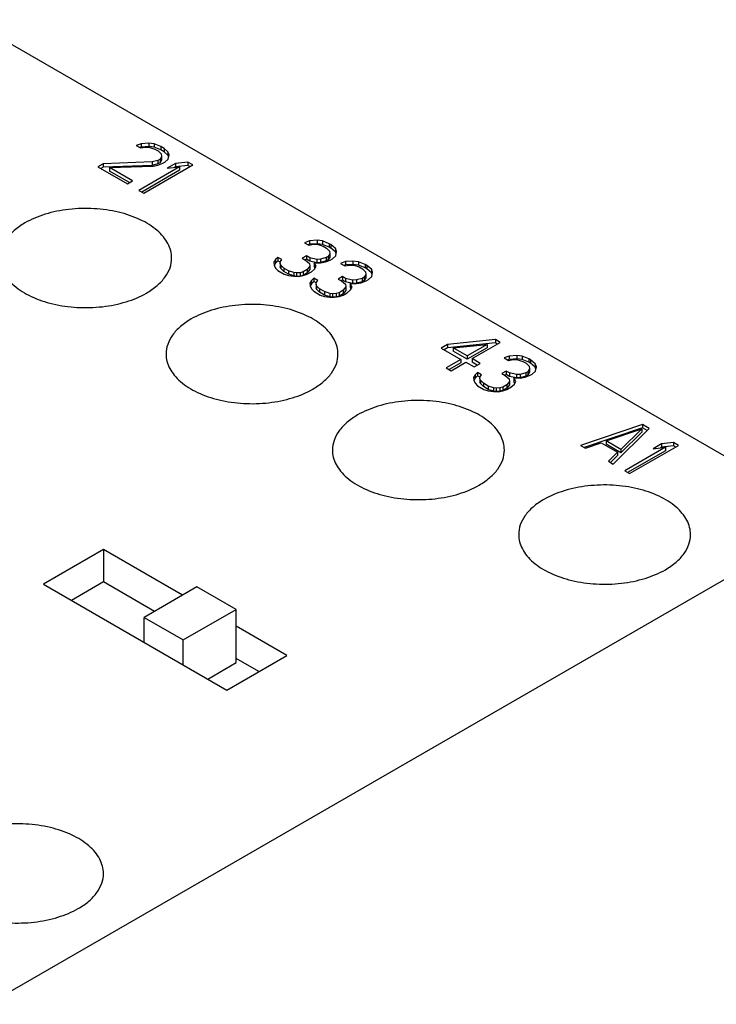
# Model space of a CAD drawing. Units: inches. Extents: x 0.7 to 21.3, y 0.5 to 16.
# Drawn here: x 18.9 to 19.9, y 5.3 to 6.7 of the extents above; entities that cross this region are included whole.
import ezdxf

# ---------------------------------------------------------------- set-up
doc = ezdxf.new("R2010")
doc.units = ezdxf.units.IN
doc.header["$LTSCALE"] = 1.21
doc.header["$MEASUREMENT"] = 0
doc.layers.get('0').update_dxf_attribs({"linetype": 'CONTINUOUS'})
doc.layers.add('02___PRT_ALL_AXES', color=7, linetype='CONTINUOUS')

msp = doc.modelspace()

# ---------------------------------------------------------------- linework, layer by layer
at = {"color": 7, "linetype": 'CONTINUOUS'}
for p, q in [((18.8101, 6.7306), (20.0629, 6.0073)), ((19.0554, 6.5545), (19.0483, 6.5518)), ((19.0483, 6.5518), (19.0541, 6.5484)), ((19.0554, 6.5497), (19.0533, 6.5489)), ((19.0541, 6.5484), (19.0609, 6.5496)), ((19.066, 6.5552), (19.0554, 6.5545)), ((19.0554, 6.5545), (19.0554, 6.5497)), ((19.066, 6.5504), (19.0554, 6.5497)), ((19.0609, 6.5496), (19.0673, 6.5493)), ((19.066, 6.5552), (19.066, 6.5504)), ((19.0736, 6.5543), (19.066, 6.5552)), ((19.0736, 6.5495), (19.066, 6.5504)), ((19.0673, 6.5493), (19.0746, 6.5468)), ((19.0736, 6.5543), (19.0736, 6.5495)), ((19.0832, 6.5504), (19.0736, 6.5543)), ((19.0832, 6.5456), (19.0736, 6.5495)), ((19.0746, 6.5468), (19.0792, 6.5442)), ((19.0792, 6.5442), (19.0836, 6.54)), ((19.0832, 6.5504), (19.0832, 6.5456)), ((19.0878, 6.5478), (19.0832, 6.5504)), ((19.0878, 6.5429), (19.0832, 6.5456)), ((19.0878, 6.5478), (19.0878, 6.5429)), ((19.0933, 6.5429), (19.0878, 6.5478)), ((19.079, 6.5306), (19.0708, 6.5285)), ((19.082, 6.5323), (19.079, 6.5306)), ((19.079, 6.5306), (19.079, 6.5258)), ((19.0841, 6.5362), (19.082, 6.5323)), ((19.082, 6.5323), (19.082, 6.5275)), ((19.0841, 6.5314), (19.082, 6.5275)), ((19.0836, 6.54), (19.0841, 6.5362)), ((19.0841, 6.5362), (19.0841, 6.5314)), ((19.0933, 6.5381), (19.0878, 6.5429)), ((19.0889, 6.5283), (19.0937, 6.5324)), ((19.0933, 6.5429), (19.0933, 6.5381)), ((19.095, 6.5385), (19.0933, 6.5429)), ((19.0943, 6.5354), (19.0933, 6.5381)), ((19.0937, 6.5324), (19.095, 6.5385)), ((19.0013, 6.5259), (18.9939, 6.5216)), ((18.9939, 6.5216), (19.0356, 6.4975)), ((19.0013, 6.5211), (18.998, 6.5192)), ((19.0708, 6.5285), (19.0013, 6.5259)), ((19.0013, 6.5259), (19.0013, 6.5211)), ((19.0708, 6.5237), (19.0013, 6.5211)), ((19.0105, 6.5206), (19.0721, 6.5226)), ((19.0105, 6.5206), (19.0105, 6.5157)), ((19.043, 6.5018), (19.0105, 6.5206)), ((19.1096, 6.5215), (19.0519, 6.4882)), ((19.1096, 6.5167), (19.056, 6.4858)), ((19.0588, 6.4841), (19.1284, 6.5243)), ((19.0708, 6.5285), (19.0708, 6.5237)), ((19.079, 6.5258), (19.0708, 6.5237)), ((19.0721, 6.5226), (19.0789, 6.5239)), ((19.0789, 6.5239), (19.086, 6.5266)), ((19.082, 6.5275), (19.079, 6.5258)), ((19.086, 6.5266), (19.0889, 6.5283)), ((19.1041, 6.5264), (19.0923, 6.5195)), ((19.0923, 6.5195), (19.1096, 6.5215)), ((19.1041, 6.5216), (19.1027, 6.5207)), ((19.1214, 6.5283), (19.1041, 6.5264)), ((19.1041, 6.5264), (19.1041, 6.5216)), ((19.1214, 6.5235), (19.1041, 6.5216)), ((19.1096, 6.5215), (19.1096, 6.5167)), ((19.1214, 6.5283), (19.1214, 6.5235)), ((19.1284, 6.5243), (19.1214, 6.5283)), ((19.1242, 6.5219), (19.1214, 6.5235)), ((19.0388, 6.4994), (19.0105, 6.5157)), ((19.0356, 6.4975), (19.043, 6.5018)), ((19.0519, 6.4882), (19.0588, 6.4841)), ((19.2943, 6.4166), (19.2873, 6.4138)), ((19.2873, 6.4138), (19.2931, 6.4105)), ((19.2943, 6.4117), (19.2923, 6.4109)), ((19.2931, 6.4105), (19.2998, 6.4117)), ((19.3049, 6.4173), (19.2943, 6.4166)), ((19.2943, 6.4166), (19.2943, 6.4117)), ((19.3049, 6.4125), (19.2943, 6.4117)), ((19.2998, 6.4117), (19.3063, 6.4114)), ((19.3049, 6.4173), (19.3049, 6.4125)), ((19.3125, 6.4163), (19.3049, 6.4173)), ((19.3125, 6.4115), (19.3049, 6.4125)), ((19.3063, 6.4114), (19.3135, 6.4089)), ((19.3125, 6.4163), (19.3125, 6.4115)), ((19.3221, 6.4125), (19.3125, 6.4163)), ((19.3221, 6.4077), (19.3125, 6.4115)), ((19.3135, 6.4089), (19.3182, 6.4062)), ((19.3182, 6.4062), (19.3225, 6.402)), ((19.3221, 6.4125), (19.3221, 6.4077)), ((19.3244, 6.4112), (19.3221, 6.4125)), ((19.3244, 6.4063), (19.3221, 6.4077)), ((19.3244, 6.4112), (19.3244, 6.4063)), ((19.3311, 6.4056), (19.3244, 6.4112)), ((19.3311, 6.4008), (19.3244, 6.4063)), ((19.3311, 6.4056), (19.3311, 6.4008)), ((19.3327, 6.4012), (19.3311, 6.4056)), ((19.2491, 6.3931), (19.2458, 6.3899)), ((19.2491, 6.3931), (19.2491, 6.3883)), ((19.2549, 6.3898), (19.2491, 6.3931)), ((19.2898, 6.3952), (19.2839, 6.3918)), ((19.2839, 6.3918), (19.2886, 6.3891)), ((19.2898, 6.3904), (19.2883, 6.3895)), ((19.2898, 6.3952), (19.2898, 6.3904)), ((19.2945, 6.3925), (19.2898, 6.3952)), ((19.2945, 6.3877), (19.2898, 6.3904)), ((19.2945, 6.3925), (19.2945, 6.3877)), ((19.3044, 6.3902), (19.2945, 6.3925)), ((19.3097, 6.3906), (19.3044, 6.3902)), ((19.3179, 6.3927), (19.3097, 6.3906)), ((19.3097, 6.3906), (19.3097, 6.3858)), ((19.3209, 6.3944), (19.3179, 6.3927)), ((19.3179, 6.3927), (19.3179, 6.3879)), ((19.323, 6.3983), (19.3209, 6.3944)), ((19.3209, 6.3944), (19.3209, 6.3896)), ((19.323, 6.3935), (19.3209, 6.3896)), ((19.3225, 6.402), (19.323, 6.3983)), ((19.323, 6.3983), (19.323, 6.3935)), ((19.3237, 6.3893), (19.3267, 6.391)), ((19.3267, 6.391), (19.3315, 6.3951)), ((19.3321, 6.3981), (19.3311, 6.4008)), ((19.3315, 6.3951), (19.3327, 6.4012)), ((19.2458, 6.3899), (19.2437, 6.386)), ((19.2437, 6.386), (19.2442, 6.3822)), ((19.2442, 6.3822), (19.2459, 6.3779)), ((19.2458, 6.385), (19.2443, 6.3822)), ((19.2458, 6.3899), (19.2458, 6.385)), ((19.2491, 6.3883), (19.2458, 6.385)), ((19.2459, 6.3779), (19.249, 6.3743)), ((19.2525, 6.3863), (19.2491, 6.3883)), ((19.2524, 6.3843), (19.2531, 6.3874)), ((19.2524, 6.3843), (19.2524, 6.3795)), ((19.2533, 6.3821), (19.2524, 6.3843)), ((19.2533, 6.3773), (19.2524, 6.3795)), ((19.2531, 6.3874), (19.2549, 6.3898)), ((19.2533, 6.3821), (19.2533, 6.3773)), ((19.2576, 6.3779), (19.2533, 6.3821)), ((19.2576, 6.3731), (19.2533, 6.3773)), ((19.2576, 6.3779), (19.2576, 6.3731)), ((19.2646, 6.3739), (19.2576, 6.3779)), ((19.2886, 6.3891), (19.294, 6.3842)), ((19.2946, 6.3805), (19.291, 6.3758)), ((19.294, 6.3842), (19.2946, 6.3805)), ((19.3044, 6.3854), (19.2945, 6.3877)), ((19.2946, 6.3805), (19.2946, 6.3757)), ((19.2968, 6.3724), (19.3015, 6.3765)), ((19.3008, 6.3855), (19.3008, 6.3806)), ((19.3036, 6.3804), (19.3008, 6.3855)), ((19.3008, 6.3855), (19.3099, 6.3854)), ((19.3023, 6.378), (19.3008, 6.3806)), ((19.3015, 6.3765), (19.3036, 6.3804)), ((19.3044, 6.3902), (19.3044, 6.3854)), ((19.3097, 6.3858), (19.3044, 6.3854)), ((19.3179, 6.3879), (19.3097, 6.3858)), ((19.3099, 6.3854), (19.3167, 6.3866)), ((19.3167, 6.3866), (19.3237, 6.3893)), ((19.3209, 6.3896), (19.3179, 6.3879)), ((19.3454, 6.3871), (19.3383, 6.3843)), ((19.3383, 6.3843), (19.3441, 6.381)), ((19.3454, 6.3823), (19.3433, 6.3815)), ((19.3441, 6.381), (19.3509, 6.3822)), ((19.3559, 6.3878), (19.3454, 6.3871)), ((19.3454, 6.3871), (19.3454, 6.3823)), ((19.3559, 6.383), (19.3454, 6.3823)), ((19.3509, 6.3822), (19.3573, 6.3819)), ((19.3559, 6.3878), (19.3559, 6.383)), ((19.3635, 6.3869), (19.3559, 6.3878)), ((19.3635, 6.382), (19.3559, 6.383)), ((19.3573, 6.3819), (19.3646, 6.3794)), ((19.3635, 6.3869), (19.3635, 6.382)), ((19.3731, 6.383), (19.3635, 6.3869)), ((19.3731, 6.3782), (19.3635, 6.382)), ((19.3646, 6.3794), (19.3692, 6.3767)), ((19.3692, 6.3767), (19.3735, 6.3725)), ((19.3731, 6.383), (19.3731, 6.3782)), ((19.3755, 6.3817), (19.3731, 6.383)), ((19.3755, 6.3769), (19.3731, 6.3782)), ((19.3755, 6.3817), (19.3755, 6.3769)), ((19.3821, 6.3761), (19.3755, 6.3817)), ((19.3821, 6.3713), (19.3755, 6.3769)), ((19.249, 6.3743), (19.2583, 6.369)), ((19.2646, 6.3691), (19.2576, 6.3731)), ((19.2583, 6.369), (19.2644, 6.3671)), ((19.2644, 6.3671), (19.272, 6.3662)), ((19.2646, 6.3739), (19.2646, 6.3691)), ((19.2718, 6.3714), (19.2646, 6.3739)), ((19.2718, 6.3666), (19.2646, 6.3691)), ((19.2718, 6.3714), (19.2718, 6.3666)), ((19.2756, 6.3709), (19.2718, 6.3714)), ((19.2756, 6.3661), (19.2718, 6.3666)), ((19.272, 6.3662), (19.2785, 6.3659)), ((19.2809, 6.3713), (19.2756, 6.3709)), ((19.2756, 6.3709), (19.2756, 6.3661)), ((19.2809, 6.3665), (19.2756, 6.3661)), ((19.2785, 6.3659), (19.2852, 6.3671)), ((19.285, 6.3723), (19.2809, 6.3713)), ((19.2809, 6.3713), (19.2809, 6.3665)), ((19.285, 6.3675), (19.2809, 6.3665)), ((19.291, 6.3758), (19.285, 6.3723)), ((19.285, 6.3723), (19.285, 6.3675)), ((19.291, 6.3709), (19.285, 6.3675)), ((19.2852, 6.3671), (19.2908, 6.369)), ((19.2908, 6.369), (19.2968, 6.3724)), ((19.291, 6.3758), (19.291, 6.3709)), ((19.2946, 6.3757), (19.291, 6.3709)), ((19.3001, 6.3636), (19.2968, 6.3604)), ((19.3001, 6.3636), (19.3001, 6.3588)), ((19.3059, 6.3603), (19.3001, 6.3636)), ((19.3409, 6.3657), (19.335, 6.3623)), ((19.335, 6.3623), (19.3396, 6.3596)), ((19.3409, 6.3657), (19.3409, 6.3609)), ((19.3455, 6.3631), (19.3409, 6.3657)), ((19.3455, 6.3631), (19.3455, 6.3582)), ((19.3554, 6.3608), (19.3455, 6.3631)), ((19.369, 6.3632), (19.3607, 6.3611)), ((19.3719, 6.3649), (19.369, 6.3632)), ((19.369, 6.3632), (19.369, 6.3584)), ((19.3741, 6.3688), (19.3719, 6.3649)), ((19.3719, 6.3649), (19.3719, 6.3601)), ((19.3741, 6.364), (19.3719, 6.3601)), ((19.3735, 6.3725), (19.3741, 6.3688)), ((19.3741, 6.3688), (19.3741, 6.364)), ((19.3777, 6.3616), (19.3825, 6.3657)), ((19.3821, 6.3761), (19.3821, 6.3713)), ((19.3838, 6.3718), (19.3821, 6.3761)), ((19.3831, 6.3686), (19.3821, 6.3713)), ((19.3825, 6.3657), (19.3838, 6.3718)), ((19.2968, 6.3604), (19.2947, 6.3565)), ((19.2947, 6.3565), (19.2952, 6.3528)), ((19.2952, 6.3528), (19.2969, 6.3484)), ((19.2968, 6.3556), (19.2953, 6.3527)), ((19.2968, 6.3604), (19.2968, 6.3556)), ((19.3001, 6.3588), (19.2968, 6.3556)), ((19.2969, 6.3484), (19.3001, 6.3449)), ((19.3035, 6.3569), (19.3001, 6.3588)), ((19.3035, 6.3549), (19.3041, 6.3579)), ((19.3035, 6.3549), (19.3035, 6.35)), ((19.3043, 6.3527), (19.3035, 6.3549)), ((19.3043, 6.3478), (19.3035, 6.35)), ((19.3041, 6.3579), (19.3059, 6.3603)), ((19.3043, 6.3527), (19.3043, 6.3478)), ((19.3086, 6.3485), (19.3043, 6.3527)), ((19.3086, 6.3485), (19.3086, 6.3436)), ((19.3156, 6.3444), (19.3086, 6.3485)), ((19.3409, 6.3609), (19.3394, 6.36)), ((19.3396, 6.3596), (19.3451, 6.3548)), ((19.3455, 6.3582), (19.3409, 6.3609)), ((19.3456, 6.3511), (19.342, 6.3463)), ((19.3451, 6.3548), (19.3456, 6.3511)), ((19.3554, 6.3559), (19.3455, 6.3582)), ((19.3456, 6.3511), (19.3456, 6.3462)), ((19.3518, 6.356), (19.3518, 6.3512)), ((19.3547, 6.3509), (19.3518, 6.356)), ((19.3518, 6.356), (19.3609, 6.3559)), ((19.3534, 6.3485), (19.3518, 6.3512)), ((19.3526, 6.347), (19.3547, 6.3509)), ((19.3607, 6.3611), (19.3554, 6.3608)), ((19.3554, 6.3608), (19.3554, 6.3559)), ((19.3607, 6.3563), (19.3554, 6.3559)), ((19.3607, 6.3611), (19.3607, 6.3563)), ((19.369, 6.3584), (19.3607, 6.3563)), ((19.3609, 6.3559), (19.3677, 6.3571)), ((19.3677, 6.3571), (19.3748, 6.3599)), ((19.3719, 6.3601), (19.369, 6.3584)), ((19.3748, 6.3599), (19.3777, 6.3616)), ((19.3001, 6.3449), (19.3093, 6.3395)), ((19.3086, 6.3436), (19.3043, 6.3478)), ((19.3156, 6.3396), (19.3086, 6.3436)), ((19.3093, 6.3395), (19.3155, 6.3377)), ((19.3155, 6.3377), (19.3231, 6.3367)), ((19.3156, 6.3444), (19.3156, 6.3396)), ((19.3229, 6.3419), (19.3156, 6.3444)), ((19.3229, 6.3371), (19.3156, 6.3396)), ((19.3229, 6.3419), (19.3229, 6.3371)), ((19.3267, 6.3415), (19.3229, 6.3419)), ((19.3267, 6.3366), (19.3229, 6.3371)), ((19.3231, 6.3367), (19.3295, 6.3364)), ((19.332, 6.3418), (19.3267, 6.3415)), ((19.3267, 6.3415), (19.3267, 6.3366)), ((19.332, 6.337), (19.3267, 6.3366)), ((19.3295, 6.3364), (19.3363, 6.3376)), ((19.3361, 6.3429), (19.332, 6.3418)), ((19.332, 6.3418), (19.332, 6.337)), ((19.3361, 6.3381), (19.332, 6.337)), ((19.342, 6.3463), (19.3361, 6.3429)), ((19.3361, 6.3429), (19.3361, 6.3381)), ((19.342, 6.3415), (19.3361, 6.3381)), ((19.3363, 6.3376), (19.3419, 6.3395)), ((19.3419, 6.3395), (19.3478, 6.3429)), ((19.342, 6.3463), (19.342, 6.3415)), ((19.3456, 6.3462), (19.342, 6.3415)), ((19.3478, 6.3429), (19.3526, 6.347)), ((19.4902, 6.2693), (19.4813, 6.2642)), ((19.4902, 6.2645), (19.4855, 6.2618)), ((19.558, 6.2763), (19.4902, 6.2693)), ((19.558, 6.2715), (19.4902, 6.2645)), ((19.4902, 6.2693), (19.4902, 6.2645)), ((19.4983, 6.2646), (19.5462, 6.2695)), ((19.4983, 6.2646), (19.4983, 6.2598)), ((19.518, 6.2532), (19.4983, 6.2646)), ((19.5462, 6.2695), (19.518, 6.2532)), ((19.5462, 6.2646), (19.518, 6.2484)), ((19.525, 6.2492), (19.565, 6.2723)), ((19.5462, 6.2695), (19.5462, 6.2646)), ((19.558, 6.2763), (19.558, 6.2715)), ((19.565, 6.2723), (19.558, 6.2763)), ((19.5608, 6.2699), (19.558, 6.2715)), ((19.4813, 6.2642), (19.5091, 6.2481)), ((19.518, 6.2484), (19.4983, 6.2598)), ((19.518, 6.2532), (19.518, 6.2484)), ((19.5778, 6.2529), (19.5707, 6.2502)), ((19.5884, 6.2537), (19.5778, 6.2529)), ((19.5778, 6.2529), (19.5778, 6.2481)), ((19.5884, 6.2537), (19.5884, 6.2488)), ((19.596, 6.2527), (19.5884, 6.2537)), ((19.596, 6.2527), (19.596, 6.2479)), ((19.6056, 6.2488), (19.596, 6.2527)), ((19.5091, 6.2481), (19.4884, 6.2361)), ((19.5091, 6.2433), (19.4926, 6.2337)), ((19.4954, 6.2321), (19.5161, 6.2441)), ((19.5091, 6.2481), (19.5091, 6.2433)), ((19.5161, 6.2441), (19.5277, 6.2374)), ((19.525, 6.2492), (19.525, 6.2444)), ((19.5366, 6.2425), (19.525, 6.2492)), ((19.5324, 6.2401), (19.525, 6.2444)), ((19.5277, 6.2374), (19.5366, 6.2425)), ((19.5707, 6.2502), (19.5765, 6.2468)), ((19.5778, 6.2481), (19.5757, 6.2473)), ((19.5765, 6.2468), (19.5833, 6.248)), ((19.5884, 6.2488), (19.5778, 6.2481)), ((19.5833, 6.248), (19.5897, 6.2477)), ((19.596, 6.2479), (19.5884, 6.2488)), ((19.5897, 6.2477), (19.597, 6.2452)), ((19.6056, 6.244), (19.596, 6.2479)), ((19.597, 6.2452), (19.6016, 6.2426)), ((19.6016, 6.2426), (19.6059, 6.2384)), ((19.6056, 6.2488), (19.6056, 6.244)), ((19.6079, 6.2475), (19.6056, 6.2488)), ((19.6079, 6.2427), (19.6056, 6.244)), ((19.6059, 6.2384), (19.6065, 6.2346)), ((19.6079, 6.2475), (19.6079, 6.2427)), ((19.6145, 6.242), (19.6079, 6.2475)), ((19.6145, 6.2371), (19.6079, 6.2427)), ((19.6145, 6.242), (19.6145, 6.2371)), ((19.6162, 6.2376), (19.6145, 6.242)), ((19.6155, 6.2345), (19.6145, 6.2371)), ((19.6149, 6.2315), (19.6162, 6.2376)), ((19.4884, 6.2361), (19.4954, 6.2321)), ((19.5292, 6.2262), (19.5271, 6.2223)), ((19.5325, 6.2295), (19.5292, 6.2262)), ((19.5292, 6.2262), (19.5292, 6.2214)), ((19.5325, 6.2246), (19.5292, 6.2214)), ((19.5325, 6.2295), (19.5325, 6.2246)), ((19.5383, 6.2261), (19.5325, 6.2295)), ((19.5359, 6.2227), (19.5325, 6.2246)), ((19.5359, 6.2207), (19.5365, 6.2237)), ((19.5365, 6.2237), (19.5383, 6.2261)), ((19.5733, 6.2316), (19.5674, 6.2281)), ((19.5674, 6.2281), (19.572, 6.2255)), ((19.5733, 6.2267), (19.5718, 6.2259)), ((19.572, 6.2255), (19.5775, 6.2206)), ((19.5733, 6.2316), (19.5733, 6.2267)), ((19.5779, 6.2289), (19.5733, 6.2316)), ((19.5779, 6.2241), (19.5733, 6.2267)), ((19.5779, 6.2289), (19.5779, 6.2241)), ((19.5879, 6.2266), (19.5779, 6.2289)), ((19.5879, 6.2218), (19.5779, 6.2241)), ((19.5931, 6.2269), (19.5879, 6.2266)), ((19.5879, 6.2266), (19.5879, 6.2218)), ((19.6014, 6.229), (19.5931, 6.2269)), ((19.5931, 6.2269), (19.5931, 6.2221)), ((19.6014, 6.2242), (19.5931, 6.2221)), ((19.5933, 6.2217), (19.6001, 6.2229)), ((19.6001, 6.2229), (19.6072, 6.2257)), ((19.6043, 6.2307), (19.6014, 6.229)), ((19.6014, 6.229), (19.6014, 6.2242)), ((19.6043, 6.2259), (19.6014, 6.2242)), ((19.6065, 6.2346), (19.6043, 6.2307)), ((19.6043, 6.2307), (19.6043, 6.2259)), ((19.6065, 6.2298), (19.6043, 6.2259)), ((19.6065, 6.2346), (19.6065, 6.2298)), ((19.6072, 6.2257), (19.6101, 6.2274)), ((19.6101, 6.2274), (19.6149, 6.2315)), ((19.5271, 6.2223), (19.5276, 6.2186)), ((19.5276, 6.2186), (19.5293, 6.2142)), ((19.5292, 6.2214), (19.5277, 6.2186)), ((19.5293, 6.2142), (19.5325, 6.2107)), ((19.5325, 6.2107), (19.5418, 6.2053)), ((19.5359, 6.2207), (19.5359, 6.2159)), ((19.5367, 6.2185), (19.5359, 6.2207)), ((19.5367, 6.2137), (19.5359, 6.2159)), ((19.5367, 6.2185), (19.5367, 6.2137)), ((19.541, 6.2143), (19.5367, 6.2185)), ((19.541, 6.2095), (19.5367, 6.2137)), ((19.541, 6.2143), (19.541, 6.2095)), ((19.548, 6.2103), (19.541, 6.2143)), ((19.548, 6.2054), (19.541, 6.2095)), ((19.548, 6.2103), (19.548, 6.2054)), ((19.5553, 6.2078), (19.548, 6.2103)), ((19.5685, 6.2087), (19.5644, 6.2077)), ((19.5744, 6.2121), (19.5685, 6.2087)), ((19.5685, 6.2087), (19.5685, 6.2039)), ((19.5743, 6.2053), (19.5802, 6.2088)), ((19.578, 6.2169), (19.5744, 6.2121)), ((19.578, 6.2121), (19.5744, 6.2073)), ((19.5744, 6.2121), (19.5744, 6.2073)), ((19.5775, 6.2206), (19.578, 6.2169)), ((19.578, 6.2169), (19.578, 6.2121)), ((19.5802, 6.2088), (19.585, 6.2129)), ((19.5843, 6.2218), (19.5843, 6.217)), ((19.5843, 6.2218), (19.5933, 6.2217)), ((19.5871, 6.2168), (19.5843, 6.2218)), ((19.5858, 6.2143), (19.5843, 6.217)), ((19.585, 6.2129), (19.5871, 6.2168)), ((19.5931, 6.2221), (19.5879, 6.2218)), ((19.5418, 6.2053), (19.5479, 6.2035)), ((19.5479, 6.2035), (19.5555, 6.2025)), ((19.5553, 6.2029), (19.548, 6.2054)), ((19.5553, 6.2078), (19.5553, 6.2029)), ((19.5591, 6.2073), (19.5553, 6.2078)), ((19.5591, 6.2025), (19.5553, 6.2029)), ((19.5555, 6.2025), (19.5619, 6.2022)), ((19.5644, 6.2077), (19.5591, 6.2073)), ((19.5591, 6.2073), (19.5591, 6.2025)), ((19.5644, 6.2028), (19.5591, 6.2025)), ((19.5619, 6.2022), (19.5687, 6.2035)), ((19.5644, 6.2077), (19.5644, 6.2028)), ((19.5685, 6.2039), (19.5644, 6.2028)), ((19.5744, 6.2073), (19.5685, 6.2039)), ((19.5687, 6.2035), (19.5743, 6.2053)), ((19.7671, 6.1556), (19.6789, 6.1261)), ((19.7671, 6.1556), (19.7671, 6.1508)), ((19.7763, 6.1502), (19.7671, 6.1556)), ((19.7671, 6.1508), (19.6842, 6.1231)), ((19.7154, 6.1324), (19.7658, 6.1495)), ((19.7253, 6.0993), (19.7763, 6.1502)), ((19.7658, 6.1495), (19.7362, 6.1204)), ((19.7658, 6.1447), (19.7362, 6.1156)), ((19.7658, 6.1495), (19.7658, 6.1447)), ((19.7733, 6.1472), (19.7671, 6.1508)), ((19.6789, 6.1261), (19.6859, 6.1221)), ((19.6859, 6.1221), (19.7083, 6.1297)), ((19.7083, 6.1297), (19.7315, 6.1163)), ((19.7154, 6.1324), (19.7154, 6.1276)), ((19.7362, 6.1204), (19.7154, 6.1324)), ((19.7362, 6.1156), (19.7154, 6.1276)), ((19.7485, 6.086), (19.8181, 6.1261)), ((19.7938, 6.1282), (19.782, 6.1213)), ((19.8111, 6.1302), (19.7938, 6.1282)), ((19.7938, 6.1282), (19.7938, 6.1234)), ((19.8111, 6.1253), (19.7938, 6.1234)), ((19.8111, 6.1302), (19.8111, 6.1253)), ((19.8181, 6.1261), (19.8111, 6.1302)), ((19.8139, 6.1237), (19.8111, 6.1253)), ((19.7315, 6.1163), (19.7184, 6.1034)), ((19.7315, 6.1115), (19.7214, 6.1016)), ((19.7315, 6.1163), (19.7315, 6.1115)), ((19.7362, 6.1204), (19.7362, 6.1156)), ((19.7993, 6.1233), (19.7416, 6.09)), ((19.7993, 6.1185), (19.7457, 6.0876)), ((19.782, 6.1213), (19.7993, 6.1233)), ((19.7938, 6.1234), (19.7924, 6.1225)), ((19.7993, 6.1233), (19.7993, 6.1185)), ((19.7184, 6.1034), (19.7253, 6.0993)), ((19.7416, 6.09), (19.7485, 6.086)), ((18.838, 5.3323), (20.035, 6.0234)), ((19.0017, 5.9781), (18.9165, 5.9289)), ((19.0017, 5.9781), (19.0017, 5.9321)), ((19.1138, 5.9133), (19.0017, 5.9781)), ((18.9165, 5.9289), (19.1768, 5.7786)), ((19.0017, 5.9321), (18.9563, 5.9059)), ((19.074, 5.8903), (19.0017, 5.9321)), ((19.1344, 5.9252), (19.0593, 5.8818)), ((19.1901, 5.893), (19.1344, 5.9252)), ((19.115, 5.8497), (19.1901, 5.893)), ((19.1901, 5.8175), (19.1901, 5.893)), ((19.0593, 5.8464), (19.0593, 5.8818)), ((19.0593, 5.8818), (19.115, 5.8497)), ((19.2619, 5.8278), (19.1901, 5.8693)), ((19.115, 5.8143), (19.115, 5.8497)), ((19.1498, 5.7942), (19.1901, 5.8175)), ((19.1768, 5.7786), (19.2619, 5.8278)), ((19.2221, 5.8048), (19.1901, 5.8233))]:
    msp.add_line(p, q, dxfattribs=at)
at = {"layer": '02___PRT_ALL_AXES', "color": 7, "linetype": 'CONTINUOUS'}
for points, knots in [([(19.0985, 6.3921), (19.0985, 6.3956), (19.0975, 6.4027), (19.0935, 6.413), (19.0868, 6.4227), (19.0744, 6.4352), (19.0531, 6.4482), (19.0225, 6.4584), (18.9882, 6.4632), (18.953, 6.4623), (18.9196, 6.4556), (18.8992, 6.4471), (18.8901, 6.4419)], [0, 0, 0, 0, 0.04286, 0.087487, 0.135316, 0.187278, 0.304536, 0.438205, 0.582554, 0.729718, 0.871306, 1, 1, 1, 1]), ([(18.8901, 6.4419), (18.8848, 6.4388), (18.8751, 6.4321), (18.8634, 6.4199), (18.8561, 6.4065), (18.8544, 6.3968), (18.8544, 6.3921)], [0, 0, 0, 0, 0.289738, 0.549071, 0.782219, 1, 1, 1, 1]), ([(18.8544, 6.3921), (18.8544, 6.3886), (18.8553, 6.3815), (18.8594, 6.3712), (18.866, 6.3615), (18.8785, 6.349), (18.8997, 6.336), (18.9303, 6.3258), (18.9646, 6.321), (18.9999, 6.322), (19.0332, 6.3286), (19.0537, 6.3371), (19.0627, 6.3423)], [0, 0, 0, 0, 0.04286, 0.087487, 0.135316, 0.187278, 0.304536, 0.438205, 0.582554, 0.729718, 0.871306, 1, 1, 1, 1]), ([(19.0627, 6.3423), (19.0681, 6.3454), (19.0778, 6.3521), (19.0894, 6.3643), (19.0968, 6.3778), (19.0985, 6.3874), (19.0985, 6.3921)], [0, 0, 0, 0, 0.289738, 0.549071, 0.782219, 1, 1, 1, 1]), ([(19.3346, 6.2557), (19.3346, 6.2592), (19.3337, 6.2663), (19.3296, 6.2766), (19.323, 6.2864), (19.3105, 6.2989), (19.2893, 6.3118), (19.2587, 6.3221), (19.2244, 6.3269), (19.1891, 6.3259), (19.1558, 6.3192), (19.1353, 6.3108), (19.1263, 6.3056)], [0, 0, 0, 0, 0.04286, 0.087487, 0.135316, 0.187278, 0.304536, 0.438205, 0.582554, 0.729718, 0.871306, 1, 1, 1, 1]), ([(19.1263, 6.3056), (19.1209, 6.3025), (19.1112, 6.2958), (19.0996, 6.2836), (19.0923, 6.2701), (19.0905, 6.2604), (19.0905, 6.2558)], [0, 0, 0, 0, 0.289738, 0.549071, 0.782219, 1, 1, 1, 1]), ([(19.0905, 6.2558), (19.0905, 6.2523), (19.0915, 6.2452), (19.0955, 6.2349), (19.1022, 6.2251), (19.1146, 6.2126), (19.1359, 6.1997), (19.1665, 6.1895), (19.2008, 6.1846), (19.2361, 6.1856), (19.2694, 6.1923), (19.2898, 6.2007), (19.2989, 6.2059)], [0, 0, 0, 0, 0.04286, 0.087487, 0.135316, 0.187278, 0.304536, 0.438205, 0.582554, 0.729718, 0.871306, 1, 1, 1, 1]), ([(19.2989, 6.2059), (19.3042, 6.209), (19.314, 6.2157), (19.3256, 6.2279), (19.3329, 6.2414), (19.3346, 6.2511), (19.3346, 6.2557)], [0, 0, 0, 0, 0.289738, 0.549071, 0.782219, 1, 1, 1, 1]), ([(19.5708, 6.1194), (19.5708, 6.1229), (19.5699, 6.13), (19.5658, 6.1403), (19.5592, 6.15), (19.5467, 6.1626), (19.5254, 6.1755), (19.4948, 6.1857), (19.4605, 6.1905), (19.4253, 6.1896), (19.3919, 6.1829), (19.3715, 6.1745), (19.3624, 6.1692)], [0, 0, 0, 0, 0.04286, 0.087487, 0.135316, 0.187278, 0.304536, 0.438205, 0.582554, 0.729718, 0.871306, 1, 1, 1, 1]), ([(19.3624, 6.1692), (19.3571, 6.1661), (19.3474, 6.1595), (19.3358, 6.1473), (19.3284, 6.1338), (19.3267, 6.1241), (19.3267, 6.1194)], [0, 0, 0, 0, 0.289738, 0.549071, 0.782219, 1, 1, 1, 1]), ([(19.3267, 6.1194), (19.3267, 6.116), (19.3276, 6.1088), (19.3317, 6.0985), (19.3383, 6.0888), (19.3508, 6.0763), (19.3721, 6.0633), (19.4026, 6.0531), (19.4369, 6.0483), (19.4722, 6.0493), (19.5056, 6.0559), (19.526, 6.0644), (19.535, 6.0696)], [0, 0, 0, 0, 0.04286, 0.087487, 0.135316, 0.187278, 0.304536, 0.438205, 0.582554, 0.729718, 0.871306, 1, 1, 1, 1]), ([(19.535, 6.0696), (19.5404, 6.0727), (19.5501, 6.0794), (19.5617, 6.0916), (19.5691, 6.1051), (19.5708, 6.1148), (19.5708, 6.1194)], [0, 0, 0, 0, 0.289738, 0.549071, 0.782219, 1, 1, 1, 1]), ([(19.8351, 5.9993), (19.8351, 6.0028), (19.8342, 6.0099), (19.8301, 6.0202), (19.8235, 6.03), (19.811, 6.0425), (19.7898, 6.0554), (19.7592, 6.0657), (19.7249, 6.0705), (19.6896, 6.0695), (19.6563, 6.0628), (19.6358, 6.0544), (19.6268, 6.0492)], [0, 0, 0, 0, 0.04286, 0.087487, 0.135316, 0.187278, 0.304536, 0.438205, 0.582554, 0.729718, 0.871306, 1, 1, 1, 1]), ([(19.6268, 6.0492), (19.6214, 6.0461), (19.6117, 6.0394), (19.6001, 6.0272), (19.5928, 6.0137), (19.5911, 6.004), (19.5911, 5.9994)], [0, 0, 0, 0, 0.289738, 0.549071, 0.782219, 1, 1, 1, 1]), ([(19.5911, 5.9994), (19.5911, 5.9959), (19.592, 5.9888), (19.5961, 5.9785), (19.6027, 5.9687), (19.6152, 5.9562), (19.6364, 5.9433), (19.667, 5.9331), (19.7013, 5.9282), (19.7366, 5.9292), (19.7699, 5.9359), (19.7904, 5.9443), (19.7994, 5.9495)], [0, 0, 0, 0, 0.04286, 0.087487, 0.135316, 0.187278, 0.304536, 0.438205, 0.582554, 0.729718, 0.871306, 1, 1, 1, 1]), ([(19.7994, 5.9495), (19.8048, 5.9526), (19.8145, 5.9593), (19.8261, 5.9715), (19.8334, 5.985), (19.8351, 5.9947), (19.8351, 5.9993)], [0, 0, 0, 0, 0.289738, 0.549071, 0.782219, 1, 1, 1, 1]), ([(19.0017, 5.5181), (19.0017, 5.5216), (19.0007, 5.5287), (18.9966, 5.539), (18.99, 5.5488), (18.9775, 5.5613), (18.9563, 5.5742), (18.9257, 5.5844), (18.8914, 5.5893), (18.8561, 5.5883), (18.8228, 5.5816), (18.8023, 5.5732), (18.7933, 5.568)], [0, 0, 0, 0, 0.04286, 0.087487, 0.135316, 0.187278, 0.304536, 0.438205, 0.582554, 0.729718, 0.871306, 1, 1, 1, 1]), ([(18.7576, 5.5182), (18.7576, 5.5147), (18.7585, 5.5076), (18.7626, 5.4973), (18.7692, 5.4875), (18.7817, 5.475), (18.8029, 5.4621), (18.8335, 5.4518), (18.8678, 5.447), (18.9031, 5.448), (18.9364, 5.4547), (18.9569, 5.4631), (18.9659, 5.4683)], [0, 0, 0, 0, 0.04286, 0.087487, 0.135316, 0.187278, 0.304536, 0.438205, 0.582554, 0.729718, 0.871306, 1, 1, 1, 1]), ([(18.9659, 5.4683), (18.9713, 5.4714), (18.981, 5.4781), (18.9926, 5.4903), (18.9999, 5.5038), (19.0017, 5.5135), (19.0017, 5.5181)], [0, 0, 0, 0, 0.289738, 0.549071, 0.782219, 1, 1, 1, 1])]:
    msp.add_open_spline(points, degree=3, knots=knots, dxfattribs=at)

doc.saveas('drawing.dxf')
